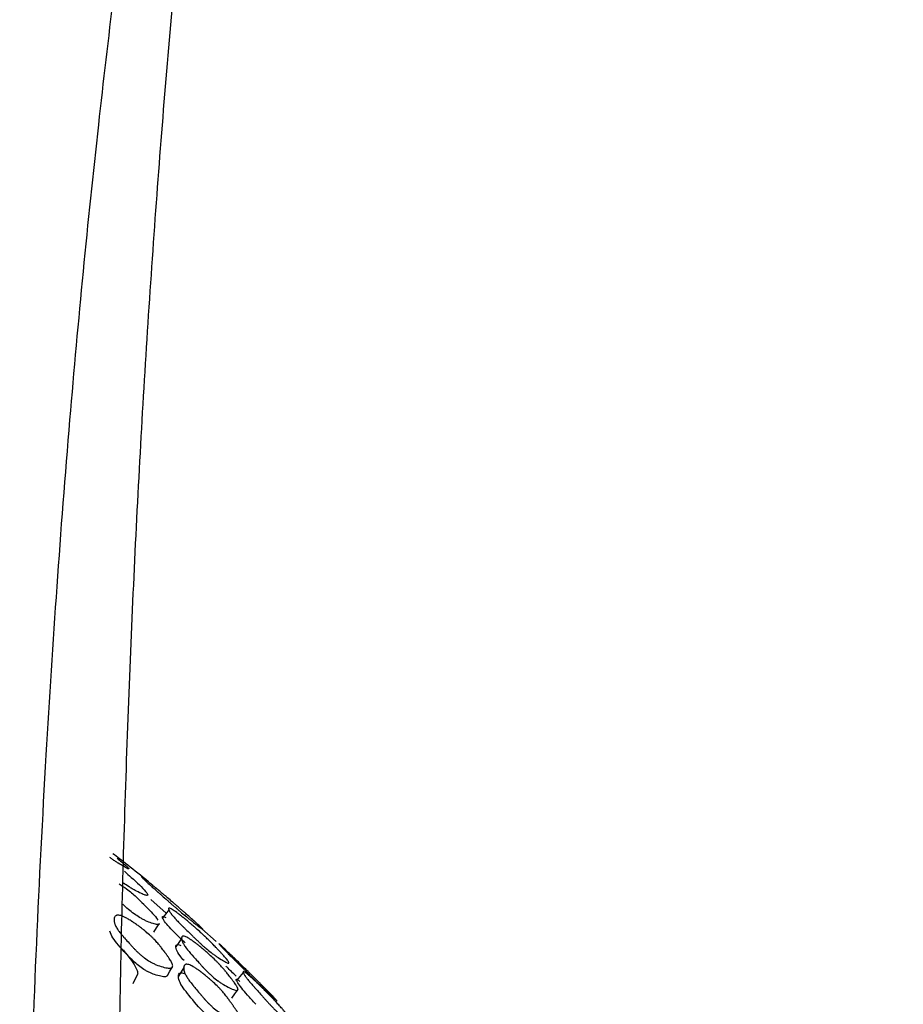
# Model space of a CAD drawing. Units: millimetres. Extents: x 13 to 1473, y 12 to 1043.
# Drawn here: x 115 to 132, y 802 to 821 of the extents above; entities that cross this region are included whole.
import ezdxf

# ---------------------------------------------------------------- set-up
doc = ezdxf.new("R2010")
doc.units = ezdxf.units.MM
doc.header["$LTSCALE"] = 5

msp = doc.modelspace()

# ---------------------------------------------------------------- linework, layer by layer
at = {"color": 7, "linetype": 'Continuous', "lineweight": 25}
for p, q in [((117.701, 803.938), (117.404, 804.199)), ((118.657, 803.394), (118.384, 803.639)), ((119.803, 802.236), (119.824, 802.257))]:
    msp.add_line(p, q, dxfattribs=at)
at = {"color": 7, "linetype": 'Continuous', "lineweight": 25, "flags": 128}
for points in [[(117.75, 804.005), (117.691, 803.925), (117.632, 803.846)], [(117.462, 803.572), (117.514, 803.654), (117.567, 803.736)], [(117.996, 803.453), (117.941, 803.373), (117.885, 803.293)], [(117.724, 802.742), (117.772, 802.825), (117.821, 802.907)], [(118.036, 802.894), (117.985, 802.813), (117.934, 802.732)], [(117.066, 802.586), (117.107, 802.67), (117.148, 802.754)], [(119.179, 802.797), (119.113, 802.723), (119.048, 802.648)], [(118.956, 802.309), (119.016, 802.387), (119.076, 802.464)]]:
    msp.add_lwpolyline(points, dxfattribs=at)
at = {"color": 7, "linetype": 'Continuous', "lineweight": 25}
for points, knots in [([(131.839, 870.168), (130.365, 871), (127.039, 872.876), (121.823, 874.794), (116.301, 876.061), (110.894, 876.414), (105.638, 875.887), (100.353, 874.414), (95.113, 871.865), (90.015, 868.122), (85.286, 863.275), (80.97, 857.326), (77.115, 850.273), (73.836, 842.286), (71.137, 833.427), (69.015, 823.747), (67.476, 813.079), (66.505, 801.446), (66.41, 793.209), (66.361, 788.981)], [0, 0, 0, 0, 0.032836, 0.074057, 0.115453, 0.157525, 0.200732, 0.245487, 0.297888, 0.353125, 0.411576, 0.473563, 0.539368, 0.609243, 0.679059, 0.752873, 0.830857, 0.913178, 1, 1, 1, 1]), ([(125.341, 865.164), (124.564, 865.193), (122.05, 865.29), (118.069, 864.351), (113.4, 862.465), (108.976, 859.559), (104.804, 855.736), (100.72, 850.738), (96.838, 844.444), (93.28, 836.75), (90.248, 827.925), (87.792, 817.992), (85.979, 806.968), (84.802, 794.899), (84.646, 786.352), (84.565, 781.959)], [0, 0, 0, 0, 0.022894, 0.074076, 0.128048, 0.185394, 0.246549, 0.311833, 0.391779, 0.477651, 0.569604, 0.667747, 0.772155, 0.882888, 1, 1, 1, 1]), ([(102.525, 801.013), (102.699, 803.458), (103.078, 808.776), (104.181, 816.999), (105.771, 825.245), (107.501, 831.827), (109.129, 836.804), (110.442, 840.278), (111.7, 843.206), (112.913, 845.731), (114.218, 848.176), (115.824, 850.843), (117.565, 853.318), (119.312, 855.435), (120.78, 856.985), (122.111, 858.209), (123.279, 859.158), (124.482, 860.027), (125.895, 860.903), (127.547, 861.733), (129.3, 862.374), (130.555, 862.735), (131.244, 862.835), (131.319, 862.846)], [0, 0, 0, 0, 0.093135, 0.202538, 0.31069, 0.412562, 0.467968, 0.519062, 0.562475, 0.598713, 0.635429, 0.680348, 0.734828, 0.770613, 0.805324, 0.833412, 0.855323, 0.876839, 0.905339, 0.936711, 0.967576, 0.996442, 1, 1, 1, 1]), ([(109.802, 787.136), (109.811, 789.313), (109.83, 793.393), (110.031, 799.039), (110.304, 803.87), (110.619, 807.944), (110.942, 811.316), (111.301, 814.532), (111.732, 817.874), (112.294, 821.59), (113.038, 825.817), (113.984, 830.347), (115.174, 835.108), (116.567, 839.803), (118.019, 843.896), (119.452, 847.34), (120.705, 850.004), (122.033, 852.505), (123.393, 854.755), (124.835, 856.845), (126.292, 858.677), (127.731, 860.232), (129.072, 861.457), (130.035, 862.258), (130.613, 862.63), (130.767, 862.729)], [0, 0, 0, 0, 0.071542, 0.134053, 0.188077, 0.234098, 0.272534, 0.303745, 0.34524, 0.388901, 0.434849, 0.496598, 0.554506, 0.613534, 0.678783, 0.720411, 0.759587, 0.796566, 0.836034, 0.870042, 0.906304, 0.939674, 0.966066, 0.990969, 1, 1, 1, 1]), ([(123.732, 862.523), (122.564, 861.995), (119.875, 860.78), (116.163, 857.856), (112.421, 853.972), (108.786, 848.939), (105.341, 842.681), (102.2, 835.101), (99.539, 826.472), (97.4, 816.823), (95.841, 806.177), (94.852, 794.583), (94.752, 786.402), (94.701, 782.204)], [0, 0, 0, 0, 0.047808, 0.110045, 0.176708, 0.248087, 0.335667, 0.429812, 0.530593, 0.638029, 0.752101, 0.872772, 1, 1, 1, 1]), ([(114.948, 791.54), (114.978, 794.274), (115.033, 799.483), (115.359, 806.76), (115.81, 813.209), (116.362, 818.888), (116.976, 823.86), (117.624, 828.183), (118.306, 832.076), (119.003, 835.534), (119.705, 838.607), (120.367, 841.216), (120.993, 843.466), (121.593, 845.458), (122.289, 847.598), (123.193, 850.138), (124.389, 853.107), (125.81, 856.135), (127.31, 858.908), (128.423, 860.551), (128.943, 861.32)], [0, 0, 0, 0, 0.100366, 0.191266, 0.273253, 0.346853, 0.41256, 0.470835, 0.522104, 0.57358, 0.616881, 0.654989, 0.688762, 0.718403, 0.746705, 0.789614, 0.841852, 0.896699, 0.951639, 1, 1, 1, 1]), ([(122.564, 858.56), (121.637, 857.564), (119.46, 855.221), (116.401, 850.466), (113.269, 844.28), (110.45, 836.772), (108.072, 828.25), (106.18, 818.731), (104.819, 808.246), (103.981, 796.841), (103.929, 788.796), (103.903, 784.67)], [0, 0, 0, 0, 0.060362, 0.141839, 0.241917, 0.349546, 0.46475, 0.587489, 0.717682, 0.855224, 1, 1, 1, 1]), ([(116.756, 796.785), (116.769, 798.572), (116.797, 802.129), (116.944, 807.353), (117.171, 812.454), (117.484, 817.391), (117.862, 821.963), (118.272, 825.969), (118.66, 829.194), (119.001, 831.717), (119.319, 833.869), (119.674, 836.094), (120.13, 838.698), (120.713, 841.713), (121.187, 843.807), (121.439, 844.92)], [0, 0, 0, 0, 0.102907, 0.204862, 0.305779, 0.405574, 0.502409, 0.585932, 0.655107, 0.706489, 0.747713, 0.794783, 0.853075, 0.921973, 1, 1, 1, 1]), ([(116.758, 804.992), (116.816, 804.944), (116.905, 804.872), (116.974, 804.808), (116.989, 804.787), (116.978, 804.787), (116.948, 804.8), (116.886, 804.834), (116.803, 804.883), (116.728, 804.931), (116.671, 804.969), (116.635, 804.994), (116.618, 805.007)], [0, 0, 0, 0, 0.250167, 0.373835, 0.477896, 0.533641, 0.591719, 0.715051, 0.836819, 0.893082, 0.948026, 1, 1, 1, 1]), ([(117.522, 804.404), (117.505, 804.418), (117.448, 804.466), (117.248, 804.631), (117.033, 804.804), (116.794, 804.992), (116.716, 805.05), (116.677, 805.08)], [0, 0, 0, 0, 0.045531, 0.15593, 0.597064, 0.793863, 1, 1, 1, 1]), ([(116.898, 804.743), (116.943, 804.703), (117.099, 804.565), (117.266, 804.407), (117.348, 804.302), (117.351, 804.279), (117.329, 804.277), (117.29, 804.287), (117.217, 804.316), (117.125, 804.362), (117.045, 804.407), (116.97, 804.454), (116.912, 804.492), (116.881, 804.516), (116.88, 804.517)], [0, 0, 0, 0, 0.133472, 0.465864, 0.548003, 0.617283, 0.654445, 0.693128, 0.775216, 0.856008, 0.893239, 0.929537, 0.998278, 1, 1, 1, 1]), ([(117.277, 804.604), (117.288, 804.596), (117.301, 804.586), (117.323, 804.568), (117.331, 804.562), (117.343, 804.551), (117.347, 804.548), (117.356, 804.541), (117.361, 804.537), (117.382, 804.519), (117.401, 804.505), (117.43, 804.481), (117.44, 804.472), (117.456, 804.459), (117.461, 804.455), (117.472, 804.446), (117.478, 804.441), (117.503, 804.42), (117.523, 804.403), (117.555, 804.377), (117.565, 804.368), (117.582, 804.354), (117.587, 804.35), (117.598, 804.34), (117.604, 804.335), (117.629, 804.314), (117.649, 804.297), (117.678, 804.273), (117.688, 804.265), (117.702, 804.253), (117.707, 804.249), (117.716, 804.241), (117.721, 804.236), (117.758, 804.205), (117.79, 804.177), (117.837, 804.137), (117.852, 804.124), (117.875, 804.105), (117.882, 804.098), (117.893, 804.089), (117.897, 804.086), (117.902, 804.081), (117.904, 804.08), (117.908, 804.076), (117.91, 804.075), (117.934, 804.053), (117.958, 804.033), (117.996, 804), (118.009, 803.988), (118.029, 803.971), (118.035, 803.965), (118.046, 803.956), (118.049, 803.953), (118.054, 803.949), (118.056, 803.947), (118.058, 803.945), (118.059, 803.944), (118.061, 803.943), (118.062, 803.942), (118.078, 803.928), (118.101, 803.907), (118.136, 803.876), (118.14, 803.873), (118.146, 803.867), (118.149, 803.865), (118.155, 803.86), (118.157, 803.857), (118.17, 803.846), (118.18, 803.838), (118.204, 803.816), (118.216, 803.805), (118.228, 803.794), (118.231, 803.791), (118.233, 803.79), (118.233, 803.789), (118.233, 803.789), (118.235, 803.788), (118.238, 803.785), (118.24, 803.784), (118.245, 803.778), (118.249, 803.775), (118.267, 803.759), (118.28, 803.747), (118.304, 803.725), (118.314, 803.715), (118.329, 803.702), (118.333, 803.698), (118.34, 803.692), (118.342, 803.69), (118.345, 803.687), (118.346, 803.686), (118.348, 803.684), (118.348, 803.684), (118.37, 803.663), (118.384, 803.649), (118.397, 803.636), (118.4, 803.633), (118.402, 803.63), (118.402, 803.629), (118.402, 803.628), (118.402, 803.628), (118.401, 803.628), (118.401, 803.628), (118.397, 803.629), (118.386, 803.637), (118.349, 803.664), (118.325, 803.682), (118.264, 803.729), (118.231, 803.755), (118.18, 803.795), (118.163, 803.808), (118.137, 803.829), (118.128, 803.836), (118.115, 803.847), (118.111, 803.85), (118.102, 803.858), (118.097, 803.862), (118.062, 803.89), (118.029, 803.917), (117.978, 803.961), (117.96, 803.976), (117.934, 803.999), (117.925, 804.006), (117.911, 804.018), (117.906, 804.022), (117.899, 804.028), (117.897, 804.03), (117.892, 804.034), (117.89, 804.037), (117.873, 804.052), (117.857, 804.065), (117.832, 804.087), (117.824, 804.094), (117.811, 804.105), (117.807, 804.109), (117.801, 804.115), (117.798, 804.117), (117.794, 804.121), (117.791, 804.123), (117.777, 804.136), (117.762, 804.149), (117.739, 804.169), (117.731, 804.177), (117.714, 804.191), (117.706, 804.199), (117.658, 804.241), (117.625, 804.27), (117.583, 804.307), (117.57, 804.319), (117.553, 804.334), (117.547, 804.339), (117.539, 804.346), (117.537, 804.348), (117.533, 804.351), (117.532, 804.352), (117.53, 804.354), (117.529, 804.354), (117.528, 804.355), (117.528, 804.355), (117.499, 804.381), (117.473, 804.404), (117.438, 804.435), (117.427, 804.445), (117.411, 804.459), (117.406, 804.463), (117.399, 804.47), (117.397, 804.472), (117.392, 804.476), (117.39, 804.478), (117.366, 804.5), (117.347, 804.518), (117.321, 804.542), (117.312, 804.55), (117.301, 804.561), (117.297, 804.564), (117.292, 804.569), (117.29, 804.571), (117.287, 804.574), (117.285, 804.576), (117.276, 804.585), (117.269, 804.592), (117.26, 804.601), (117.257, 804.604), (117.253, 804.608), (117.251, 804.61), (117.249, 804.612), (117.247, 804.613), (117.241, 804.621), (117.236, 804.625), (117.231, 804.631), (117.23, 804.633), (117.228, 804.635), (117.227, 804.636), (117.227, 804.637), (117.226, 804.637), (117.224, 804.64), (117.224, 804.641), (117.226, 804.641), (117.227, 804.641), (117.229, 804.64), (117.229, 804.64), (117.231, 804.639), (117.232, 804.638), (117.241, 804.632), (117.256, 804.621), (117.277, 804.604)], [0, 0, 0, 0, 0.015625, 0.015625, 0.023438, 0.023438, 0.027344, 0.027344, 0.03125, 0.03125, 0.046875, 0.046875, 0.054688, 0.054688, 0.058594, 0.058594, 0.0625, 0.0625, 0.078125, 0.078125, 0.085938, 0.085938, 0.089844, 0.089844, 0.09375, 0.09375, 0.109375, 0.109375, 0.117188, 0.117188, 0.121094, 0.121094, 0.125, 0.125, 0.15625, 0.15625, 0.171875, 0.171875, 0.179688, 0.179688, 0.183594, 0.183594, 0.185547, 0.185547, 0.1875, 0.1875, 0.21875, 0.21875, 0.234375, 0.234375, 0.242188, 0.242188, 0.246094, 0.246094, 0.248047, 0.248047, 0.249023, 0.249023, 0.25, 0.25, 0.28125, 0.28125, 0.285156, 0.285156, 0.287109, 0.287109, 0.289062, 0.289062, 0.296875, 0.296875, 0.3125, 0.3125, 0.320312, 0.320312, 0.321289, 0.321289, 0.322266, 0.322266, 0.324219, 0.324219, 0.328125, 0.328125, 0.34375, 0.34375, 0.359375, 0.359375, 0.367188, 0.367188, 0.371094, 0.371094, 0.373047, 0.373047, 0.375, 0.375, 0.40625, 0.40625, 0.421875, 0.421875, 0.429688, 0.429688, 0.433594, 0.433594, 0.4375, 0.4375, 0.46875, 0.46875, 0.5, 0.5, 0.53125, 0.53125, 0.546875, 0.546875, 0.554688, 0.554688, 0.558594, 0.558594, 0.5625, 0.5625, 0.59375, 0.59375, 0.609375, 0.609375, 0.617188, 0.617188, 0.621094, 0.621094, 0.623047, 0.623047, 0.625, 0.625, 0.640625, 0.640625, 0.648438, 0.648438, 0.652344, 0.652344, 0.654297, 0.654297, 0.65625, 0.65625, 0.671875, 0.671875, 0.679688, 0.679688, 0.6875, 0.6875, 0.71875, 0.71875, 0.734375, 0.734375, 0.742188, 0.742188, 0.746094, 0.746094, 0.748047, 0.748047, 0.749023, 0.749023, 0.75, 0.75, 0.78125, 0.78125, 0.796875, 0.796875, 0.804688, 0.804688, 0.808594, 0.808594, 0.8125, 0.8125, 0.84375, 0.84375, 0.859375, 0.859375, 0.867188, 0.867188, 0.871094, 0.871094, 0.875, 0.875, 0.890625, 0.890625, 0.898438, 0.898438, 0.902344, 0.902344, 0.90625, 0.90625, 0.921875, 0.921875, 0.929688, 0.929688, 0.933594, 0.933594, 0.9375, 0.9375, 0.953125, 0.953125, 0.960938, 0.960938, 0.964844, 0.964844, 0.96875, 0.96875, 1, 1, 1, 1]), ([(116.801, 804.502), (116.847, 804.469), (116.97, 804.384), (117.129, 804.248), (117.243, 804.137), (117.377, 803.995), (117.499, 803.877), (117.538, 803.807), (117.541, 803.802)], [0, 0, 0, 0, 0.125034, 0.329287, 0.52749, 0.603252, 0.968042, 1, 1, 1, 1]), ([(117.563, 803.739), (117.564, 803.735), (117.564, 803.725), (117.545, 803.721), (117.504, 803.723), (117.425, 803.744), (117.329, 803.782), (117.247, 803.822), (117.17, 803.866), (117.074, 803.931), (116.963, 804.018), (116.902, 804.076), (116.869, 804.108)], [0, 0, 0, 0, 0.036309, 0.099551, 0.165274, 0.305373, 0.443496, 0.507019, 0.568992, 0.686316, 0.828911, 1, 1, 1, 1]), ([(117.814, 804.01), (117.837, 803.997), (117.865, 803.977), (117.919, 803.938), (117.938, 803.923), (117.97, 803.898), (117.981, 803.89), (117.998, 803.876), (118.004, 803.872), (118.012, 803.865), (118.015, 803.862), (118.021, 803.858), (118.025, 803.855), (118.048, 803.837), (118.068, 803.82), (118.1, 803.794), (118.111, 803.785), (118.127, 803.771), (118.133, 803.767), (118.144, 803.757), (118.15, 803.752), (118.175, 803.731), (118.195, 803.714), (118.224, 803.689), (118.233, 803.681), (118.248, 803.669), (118.252, 803.664), (118.262, 803.656), (118.267, 803.652), (118.304, 803.619), (118.336, 803.591), (118.381, 803.549), (118.396, 803.535), (118.418, 803.515), (118.425, 803.508), (118.436, 803.498), (118.44, 803.495), (118.445, 803.49), (118.447, 803.488), (118.45, 803.485), (118.452, 803.483), (118.476, 803.46), (118.499, 803.438), (118.535, 803.402), (118.547, 803.39), (118.566, 803.371), (118.572, 803.365), (118.581, 803.355), (118.585, 803.352), (118.589, 803.347), (118.591, 803.346), (118.593, 803.343), (118.594, 803.342), (118.596, 803.341), (118.597, 803.34), (118.611, 803.325), (118.63, 803.305), (118.665, 803.269), (118.677, 803.256), (118.698, 803.234), (118.705, 803.227), (118.716, 803.215), (118.72, 803.211), (118.728, 803.203), (118.732, 803.198), (118.75, 803.179), (118.762, 803.165), (118.78, 803.147), (118.785, 803.141), (118.793, 803.132), (118.795, 803.13), (118.799, 803.126), (118.8, 803.124), (118.802, 803.122), (118.803, 803.121), (118.816, 803.106), (118.827, 803.094), (118.841, 803.077), (118.846, 803.072), (118.852, 803.065), (118.854, 803.062), (118.857, 803.059), (118.858, 803.057), (118.86, 803.055), (118.861, 803.054), (118.88, 803.031), (118.892, 803.014), (118.901, 802.996), (118.903, 802.991), (118.903, 802.986), (118.903, 802.984), (118.902, 802.982), (118.902, 802.982), (118.901, 802.981), (118.9, 802.981), (118.894, 802.978), (118.88, 802.982), (118.837, 803.002), (118.81, 803.016), (118.744, 803.056), (118.708, 803.079), (118.654, 803.115), (118.636, 803.128), (118.609, 803.148), (118.6, 803.154), (118.586, 803.164), (118.582, 803.168), (118.572, 803.175), (118.567, 803.179), (118.531, 803.206), (118.498, 803.233), (118.447, 803.277), (118.429, 803.292), (118.403, 803.316), (118.394, 803.323), (118.38, 803.336), (118.376, 803.34), (118.369, 803.346), (118.367, 803.348), (118.362, 803.352), (118.359, 803.355), (118.343, 803.37), (118.327, 803.384), (118.303, 803.407), (118.295, 803.414), (118.283, 803.426), (118.279, 803.43), (118.272, 803.436), (118.27, 803.438), (118.266, 803.442), (118.263, 803.445), (118.249, 803.458), (118.235, 803.472), (118.213, 803.494), (118.205, 803.501), (118.189, 803.517), (118.181, 803.525), (118.136, 803.569), (118.104, 803.6), (118.063, 803.64), (118.051, 803.652), (118.034, 803.668), (118.029, 803.674), (118.021, 803.681), (118.019, 803.683), (118.015, 803.687), (118.014, 803.688), (118.012, 803.69), (118.011, 803.691), (117.983, 803.719), (117.958, 803.744), (117.925, 803.778), (117.915, 803.788), (117.901, 803.804), (117.896, 803.809), (117.889, 803.816), (117.887, 803.818), (117.883, 803.823), (117.881, 803.825), (117.859, 803.849), (117.841, 803.87), (117.818, 803.898), (117.811, 803.907), (117.801, 803.92), (117.798, 803.924), (117.793, 803.93), (117.792, 803.933), (117.789, 803.937), (117.788, 803.938), (117.78, 803.95), (117.775, 803.958), (117.767, 803.97), (117.765, 803.974), (117.762, 803.979), (117.761, 803.981), (117.759, 803.985), (117.758, 803.987), (117.754, 803.996), (117.751, 804.003), (117.748, 804.012), (117.747, 804.014), (117.747, 804.018), (117.746, 804.019), (117.746, 804.021), (117.746, 804.022), (117.746, 804.028), (117.748, 804.031), (117.752, 804.033), (117.753, 804.034), (117.756, 804.034), (117.757, 804.035), (117.76, 804.034), (117.761, 804.034), (117.768, 804.033), (117.775, 804.031), (117.792, 804.023), (117.803, 804.017), (117.814, 804.01)], [0, 0, 0, 0, 0.03125, 0.03125, 0.046875, 0.046875, 0.054688, 0.054688, 0.058594, 0.058594, 0.060547, 0.060547, 0.0625, 0.0625, 0.078125, 0.078125, 0.085938, 0.085938, 0.089844, 0.089844, 0.09375, 0.09375, 0.109375, 0.109375, 0.117188, 0.117188, 0.121094, 0.121094, 0.125, 0.125, 0.15625, 0.15625, 0.171875, 0.171875, 0.179688, 0.179688, 0.183594, 0.183594, 0.185547, 0.185547, 0.1875, 0.1875, 0.21875, 0.21875, 0.234375, 0.234375, 0.242188, 0.242188, 0.246094, 0.246094, 0.248047, 0.248047, 0.249023, 0.249023, 0.25, 0.25, 0.28125, 0.28125, 0.296875, 0.296875, 0.304688, 0.304688, 0.308594, 0.308594, 0.3125, 0.3125, 0.328125, 0.328125, 0.335938, 0.335938, 0.339844, 0.339844, 0.341797, 0.341797, 0.34375, 0.34375, 0.359375, 0.359375, 0.367188, 0.367188, 0.371094, 0.371094, 0.373047, 0.373047, 0.375, 0.375, 0.40625, 0.40625, 0.421875, 0.421875, 0.429688, 0.429688, 0.433594, 0.433594, 0.4375, 0.4375, 0.46875, 0.46875, 0.5, 0.5, 0.53125, 0.53125, 0.546875, 0.546875, 0.554688, 0.554688, 0.558594, 0.558594, 0.5625, 0.5625, 0.59375, 0.59375, 0.609375, 0.609375, 0.617188, 0.617188, 0.621094, 0.621094, 0.623047, 0.623047, 0.625, 0.625, 0.640625, 0.640625, 0.648438, 0.648438, 0.652344, 0.652344, 0.654297, 0.654297, 0.65625, 0.65625, 0.671875, 0.671875, 0.679688, 0.679688, 0.6875, 0.6875, 0.71875, 0.71875, 0.734375, 0.734375, 0.742188, 0.742188, 0.746094, 0.746094, 0.748047, 0.748047, 0.75, 0.75, 0.78125, 0.78125, 0.796875, 0.796875, 0.804688, 0.804688, 0.808594, 0.808594, 0.8125, 0.8125, 0.84375, 0.84375, 0.859375, 0.859375, 0.867188, 0.867188, 0.871094, 0.871094, 0.875, 0.875, 0.890625, 0.890625, 0.898438, 0.898438, 0.902344, 0.902344, 0.90625, 0.90625, 0.921875, 0.921875, 0.929688, 0.929688, 0.933594, 0.933594, 0.9375, 0.9375, 0.953125, 0.953125, 0.960938, 0.960938, 0.964844, 0.964844, 0.96875, 0.96875, 0.984375, 0.984375, 1, 1, 1, 1]), ([(116.829, 803.891), (116.856, 803.883), (116.89, 803.868), (116.948, 803.837), (116.97, 803.825), (117.003, 803.805), (117.015, 803.798), (117.033, 803.786), (117.039, 803.782), (117.048, 803.776), (117.051, 803.774), (117.057, 803.77), (117.061, 803.768), (117.085, 803.752), (117.106, 803.737), (117.138, 803.714), (117.149, 803.707), (117.166, 803.695), (117.171, 803.691), (117.182, 803.682), (117.189, 803.678), (117.214, 803.659), (117.234, 803.644), (117.262, 803.621), (117.272, 803.614), (117.286, 803.602), (117.29, 803.599), (117.299, 803.591), (117.304, 803.587), (117.34, 803.557), (117.37, 803.531), (117.413, 803.492), (117.426, 803.479), (117.446, 803.459), (117.453, 803.453), (117.462, 803.443), (117.466, 803.44), (117.47, 803.435), (117.472, 803.433), (117.475, 803.43), (117.477, 803.428), (117.498, 803.406), (117.518, 803.384), (117.548, 803.348), (117.558, 803.336), (117.574, 803.317), (117.579, 803.311), (117.587, 803.301), (117.59, 803.298), (117.593, 803.293), (117.595, 803.291), (117.597, 803.289), (117.597, 803.288), (117.599, 803.286), (117.6, 803.285), (117.612, 803.269), (117.629, 803.246), (117.655, 803.211), (117.658, 803.207), (117.663, 803.201), (117.666, 803.198), (117.67, 803.192), (117.672, 803.189), (117.683, 803.175), (117.69, 803.165), (117.709, 803.139), (117.718, 803.127), (117.726, 803.116), (117.727, 803.114), (117.728, 803.113), (117.728, 803.113), (117.728, 803.113), (117.729, 803.111), (117.731, 803.108), (117.733, 803.106), (117.737, 803.1), (117.74, 803.097), (117.753, 803.078), (117.762, 803.064), (117.779, 803.038), (117.786, 803.026), (117.796, 803.01), (117.798, 803.004), (117.802, 802.997), (117.804, 802.995), (117.805, 802.991), (117.806, 802.99), (117.807, 802.988), (117.807, 802.987), (117.82, 802.961), (117.825, 802.941), (117.825, 802.917), (117.823, 802.91), (117.819, 802.902), (117.817, 802.899), (117.813, 802.896), (117.812, 802.895), (117.809, 802.893), (117.808, 802.892), (117.793, 802.884), (117.771, 802.881), (117.711, 802.886), (117.675, 802.893), (117.591, 802.917), (117.548, 802.932), (117.486, 802.958), (117.465, 802.967), (117.435, 802.982), (117.425, 802.987), (117.41, 802.996), (117.405, 802.998), (117.395, 803.004), (117.389, 803.007), (117.351, 803.03), (117.316, 803.053), (117.265, 803.091), (117.248, 803.105), (117.222, 803.127), (117.214, 803.134), (117.201, 803.145), (117.197, 803.149), (117.191, 803.155), (117.188, 803.157), (117.184, 803.161), (117.182, 803.163), (117.166, 803.177), (117.152, 803.191), (117.13, 803.212), (117.123, 803.22), (117.112, 803.231), (117.108, 803.235), (117.102, 803.241), (117.1, 803.243), (117.097, 803.247), (117.094, 803.249), (117.082, 803.262), (117.069, 803.275), (117.05, 803.297), (117.043, 803.304), (117.028, 803.32), (117.021, 803.327), (116.981, 803.372), (116.953, 803.403), (116.918, 803.442), (116.907, 803.454), (116.893, 803.47), (116.888, 803.475), (116.882, 803.482), (116.88, 803.485), (116.877, 803.488), (116.876, 803.489), (116.875, 803.491), (116.874, 803.491), (116.873, 803.493), (116.873, 803.493), (116.849, 803.521), (116.828, 803.546), (116.801, 803.58), (116.793, 803.591), (116.781, 803.607), (116.778, 803.612), (116.773, 803.62), (116.771, 803.622), (116.768, 803.627), (116.766, 803.629), (116.749, 803.655), (116.737, 803.677), (116.722, 803.709), (116.718, 803.719), (116.713, 803.734), (116.711, 803.739), (116.709, 803.747), (116.708, 803.749), (116.707, 803.754), (116.706, 803.756), (116.703, 803.77), (116.701, 803.78), (116.7, 803.795), (116.7, 803.8), (116.7, 803.807), (116.7, 803.809), (116.7, 803.814), (116.7, 803.816), (116.7, 803.829), (116.702, 803.838), (116.706, 803.851), (116.707, 803.855), (116.71, 803.86), (116.711, 803.862), (116.712, 803.866), (116.713, 803.867), (116.719, 803.876), (116.725, 803.882), (116.735, 803.889), (116.739, 803.891), (116.745, 803.894), (116.747, 803.895), (116.751, 803.896), (116.753, 803.897), (116.765, 803.9), (116.776, 803.9), (116.801, 803.898), (116.815, 803.895), (116.829, 803.891)], [0, 0, 0, 0, 0.03125, 0.03125, 0.046875, 0.046875, 0.054688, 0.054688, 0.058594, 0.058594, 0.060547, 0.060547, 0.0625, 0.0625, 0.078125, 0.078125, 0.085938, 0.085938, 0.089844, 0.089844, 0.09375, 0.09375, 0.109375, 0.109375, 0.117188, 0.117188, 0.121094, 0.121094, 0.125, 0.125, 0.15625, 0.15625, 0.171875, 0.171875, 0.179688, 0.179688, 0.183594, 0.183594, 0.185547, 0.185547, 0.1875, 0.1875, 0.21875, 0.21875, 0.234375, 0.234375, 0.242188, 0.242188, 0.246094, 0.246094, 0.248047, 0.248047, 0.249023, 0.249023, 0.25, 0.25, 0.28125, 0.28125, 0.285156, 0.285156, 0.287109, 0.287109, 0.289062, 0.289062, 0.296875, 0.296875, 0.3125, 0.3125, 0.320312, 0.320312, 0.321289, 0.321289, 0.322266, 0.322266, 0.324219, 0.324219, 0.328125, 0.328125, 0.34375, 0.34375, 0.359375, 0.359375, 0.367188, 0.367188, 0.371094, 0.371094, 0.373047, 0.373047, 0.375, 0.375, 0.40625, 0.40625, 0.421875, 0.421875, 0.429688, 0.429688, 0.433594, 0.433594, 0.4375, 0.4375, 0.46875, 0.46875, 0.5, 0.5, 0.53125, 0.53125, 0.546875, 0.546875, 0.554688, 0.554688, 0.558594, 0.558594, 0.5625, 0.5625, 0.59375, 0.59375, 0.609375, 0.609375, 0.617188, 0.617188, 0.621094, 0.621094, 0.623047, 0.623047, 0.625, 0.625, 0.640625, 0.640625, 0.648438, 0.648438, 0.652344, 0.652344, 0.654297, 0.654297, 0.65625, 0.65625, 0.671875, 0.671875, 0.679688, 0.679688, 0.6875, 0.6875, 0.71875, 0.71875, 0.734375, 0.734375, 0.742188, 0.742188, 0.746094, 0.746094, 0.748047, 0.748047, 0.749023, 0.749023, 0.75, 0.75, 0.78125, 0.78125, 0.796875, 0.796875, 0.804688, 0.804688, 0.808594, 0.808594, 0.8125, 0.8125, 0.84375, 0.84375, 0.859375, 0.859375, 0.867188, 0.867188, 0.871094, 0.871094, 0.875, 0.875, 0.890625, 0.890625, 0.898438, 0.898438, 0.902344, 0.902344, 0.90625, 0.90625, 0.921875, 0.921875, 0.929688, 0.929688, 0.933594, 0.933594, 0.9375, 0.9375, 0.953125, 0.953125, 0.960938, 0.960938, 0.964844, 0.964844, 0.96875, 0.96875, 0.984375, 0.984375, 1, 1, 1, 1]), ([(118.066, 803.366), (118.006, 803.423), (117.894, 803.53), (117.752, 803.675), (117.657, 803.791), (117.621, 803.86), (117.633, 803.879), (117.66, 803.871), (117.683, 803.858), (117.694, 803.852)], [0, 0, 0, 0, 0.209827, 0.397498, 0.594111, 0.817865, 0.917814, 0.961732, 1, 1, 1, 1]), ([(117.719, 802.745), (117.717, 802.738), (117.713, 802.725), (117.685, 802.718), (117.633, 802.718), (117.543, 802.736), (117.439, 802.772), (117.354, 802.81), (117.277, 802.853), (117.183, 802.917), (116.991, 803.084), (116.835, 803.267), (116.664, 803.47), (116.634, 803.55), (116.618, 803.59)], [0, 0, 0, 0, 0.032181, 0.064484, 0.098097, 0.1694, 0.239728, 0.272192, 0.30402, 0.364473, 0.437843, 0.731765, 0.862921, 1, 1, 1, 1]), ([(118.097, 803.475), (118.11, 803.469), (118.125, 803.46), (118.15, 803.445), (118.159, 803.439), (118.172, 803.43), (118.177, 803.427), (118.186, 803.42), (118.192, 803.417), (118.214, 803.401), (118.233, 803.387), (118.263, 803.364), (118.273, 803.357), (118.289, 803.344), (118.295, 803.34), (118.306, 803.332), (118.312, 803.327), (118.337, 803.307), (118.357, 803.29), (118.388, 803.265), (118.398, 803.256), (118.414, 803.243), (118.42, 803.238), (118.43, 803.229), (118.436, 803.224), (118.46, 803.204), (118.479, 803.187), (118.507, 803.163), (118.516, 803.154), (118.53, 803.142), (118.534, 803.138), (118.543, 803.13), (118.548, 803.126), (118.582, 803.094), (118.612, 803.066), (118.654, 803.025), (118.667, 803.012), (118.687, 802.992), (118.693, 802.985), (118.703, 802.975), (118.706, 802.972), (118.711, 802.967), (118.712, 802.965), (118.715, 802.962), (118.717, 802.96), (118.738, 802.937), (118.758, 802.915), (118.789, 802.88), (118.799, 802.868), (118.815, 802.849), (118.82, 802.843), (118.828, 802.833), (118.831, 802.83), (118.835, 802.825), (118.836, 802.824), (118.838, 802.821), (118.839, 802.82), (118.84, 802.819), (118.841, 802.817), (118.853, 802.803), (118.869, 802.783), (118.898, 802.747), (118.908, 802.734), (118.925, 802.712), (118.931, 802.705), (118.94, 802.693), (118.943, 802.689), (118.95, 802.681), (118.953, 802.676), (118.968, 802.657), (118.978, 802.644), (118.992, 802.625), (118.997, 802.619), (119.003, 802.611), (119.005, 802.608), (119.008, 802.604), (119.009, 802.603), (119.011, 802.6), (119.011, 802.6), (119.022, 802.585), (119.03, 802.573), (119.041, 802.556), (119.044, 802.551), (119.049, 802.543), (119.051, 802.541), (119.053, 802.537), (119.053, 802.536), (119.055, 802.534), (119.055, 802.533), (119.069, 802.509), (119.076, 802.492), (119.078, 802.473), (119.078, 802.468), (119.075, 802.462), (119.073, 802.461), (119.071, 802.459), (119.07, 802.458), (119.068, 802.457), (119.067, 802.457), (119.055, 802.453), (119.036, 802.456), (118.984, 802.473), (118.953, 802.486), (118.878, 802.523), (118.839, 802.544), (118.782, 802.578), (118.763, 802.59), (118.734, 802.609), (118.725, 802.616), (118.711, 802.625), (118.707, 802.629), (118.697, 802.635), (118.692, 802.639), (118.656, 802.666), (118.624, 802.692), (118.575, 802.734), (118.558, 802.749), (118.533, 802.772), (118.525, 802.78), (118.513, 802.792), (118.509, 802.796), (118.502, 802.802), (118.5, 802.804), (118.496, 802.808), (118.494, 802.811), (118.478, 802.826), (118.464, 802.84), (118.443, 802.862), (118.436, 802.87), (118.425, 802.881), (118.421, 802.885), (118.415, 802.891), (118.414, 802.893), (118.41, 802.897), (118.408, 802.9), (118.395, 802.913), (118.383, 802.926), (118.363, 802.948), (118.356, 802.956), (118.342, 802.972), (118.335, 802.979), (118.295, 803.024), (118.267, 803.055), (118.232, 803.095), (118.221, 803.107), (118.207, 803.123), (118.202, 803.128), (118.196, 803.135), (118.194, 803.137), (118.191, 803.141), (118.19, 803.142), (118.188, 803.144), (118.188, 803.144), (118.187, 803.145), (118.187, 803.145), (118.163, 803.173), (118.142, 803.198), (118.114, 803.231), (118.106, 803.242), (118.094, 803.258), (118.09, 803.262), (118.084, 803.27), (118.083, 803.272), (118.079, 803.277), (118.078, 803.279), (118.06, 803.303), (118.047, 803.324), (118.03, 803.353), (118.025, 803.362), (118.019, 803.375), (118.017, 803.38), (118.014, 803.386), (118.013, 803.388), (118.011, 803.392), (118.01, 803.394), (118.006, 803.406), (118.003, 803.414), (118, 803.427), (117.999, 803.431), (117.998, 803.437), (117.998, 803.439), (117.997, 803.442), (117.997, 803.444), (117.996, 803.454), (117.996, 803.461), (117.997, 803.47), (117.998, 803.473), (118, 803.477), (118, 803.478), (118.001, 803.481), (118.002, 803.482), (118.006, 803.488), (118.01, 803.491), (118.018, 803.495), (118.02, 803.496), (118.025, 803.496), (118.027, 803.496), (118.03, 803.497), (118.032, 803.497), (118.05, 803.496), (118.071, 803.489), (118.097, 803.475)], [0, 0, 0, 0, 0.015625, 0.015625, 0.023438, 0.023438, 0.027344, 0.027344, 0.03125, 0.03125, 0.046875, 0.046875, 0.054688, 0.054688, 0.058594, 0.058594, 0.0625, 0.0625, 0.078125, 0.078125, 0.085938, 0.085938, 0.089844, 0.089844, 0.09375, 0.09375, 0.109375, 0.109375, 0.117188, 0.117188, 0.121094, 0.121094, 0.125, 0.125, 0.15625, 0.15625, 0.171875, 0.171875, 0.179688, 0.179688, 0.183594, 0.183594, 0.185547, 0.185547, 0.1875, 0.1875, 0.21875, 0.21875, 0.234375, 0.234375, 0.242188, 0.242188, 0.246094, 0.246094, 0.248047, 0.248047, 0.249023, 0.249023, 0.25, 0.25, 0.28125, 0.28125, 0.296875, 0.296875, 0.304688, 0.304688, 0.308594, 0.308594, 0.3125, 0.3125, 0.328125, 0.328125, 0.335938, 0.335938, 0.339844, 0.339844, 0.341797, 0.341797, 0.34375, 0.34375, 0.359375, 0.359375, 0.367188, 0.367188, 0.371094, 0.371094, 0.373047, 0.373047, 0.375, 0.375, 0.40625, 0.40625, 0.421875, 0.421875, 0.429688, 0.429688, 0.433594, 0.433594, 0.4375, 0.4375, 0.46875, 0.46875, 0.5, 0.5, 0.53125, 0.53125, 0.546875, 0.546875, 0.554688, 0.554688, 0.558594, 0.558594, 0.5625, 0.5625, 0.59375, 0.59375, 0.609375, 0.609375, 0.617188, 0.617188, 0.621094, 0.621094, 0.623047, 0.623047, 0.625, 0.625, 0.640625, 0.640625, 0.648438, 0.648438, 0.652344, 0.652344, 0.654297, 0.654297, 0.65625, 0.65625, 0.671875, 0.671875, 0.679688, 0.679688, 0.6875, 0.6875, 0.71875, 0.71875, 0.734375, 0.734375, 0.742188, 0.742188, 0.746094, 0.746094, 0.748047, 0.748047, 0.749023, 0.749023, 0.75, 0.75, 0.78125, 0.78125, 0.796875, 0.796875, 0.804688, 0.804688, 0.808594, 0.808594, 0.8125, 0.8125, 0.84375, 0.84375, 0.859375, 0.859375, 0.867188, 0.867188, 0.871094, 0.871094, 0.875, 0.875, 0.890625, 0.890625, 0.898438, 0.898438, 0.902344, 0.902344, 0.90625, 0.90625, 0.921875, 0.921875, 0.929688, 0.929688, 0.933594, 0.933594, 0.9375, 0.9375, 0.953125, 0.953125, 0.960938, 0.960938, 0.964844, 0.964844, 0.96875, 0.96875, 1, 1, 1, 1]), ([(116.873, 803.232), (116.897, 803.204), (117.011, 803.068), (117.117, 802.91), (117.161, 802.781), (117.147, 802.761), (117.144, 802.756)], [0, 0, 0, 0, 0.164394, 0.796317, 0.952812, 1, 1, 1, 1]), ([(118.042, 803.027), (118.015, 803.059), (117.947, 803.139), (117.889, 803.245), (117.877, 803.317), (117.908, 803.339), (117.944, 803.333), (117.971, 803.321), (117.983, 803.315)], [0, 0, 0, 0, 0.177005, 0.44526, 0.750981, 0.887651, 0.947692, 1, 1, 1, 1]), ([(118.758, 803.312), (118.768, 803.302), (118.78, 803.291), (118.8, 803.272), (118.808, 803.265), (118.82, 803.254), (118.824, 803.25), (118.832, 803.243), (118.837, 803.238), (118.856, 803.22), (118.873, 803.203), (118.901, 803.177), (118.91, 803.168), (118.925, 803.154), (118.93, 803.149), (118.94, 803.14), (118.946, 803.134), (118.969, 803.112), (118.989, 803.093), (119.018, 803.064), (119.028, 803.055), (119.044, 803.04), (119.049, 803.035), (119.059, 803.025), (119.065, 803.02), (119.089, 802.996), (119.107, 802.978), (119.135, 802.952), (119.144, 802.943), (119.157, 802.93), (119.162, 802.925), (119.17, 802.917), (119.175, 802.912), (119.211, 802.877), (119.241, 802.848), (119.285, 802.804), (119.299, 802.79), (119.321, 802.769), (119.328, 802.762), (119.338, 802.752), (119.342, 802.749), (119.347, 802.744), (119.349, 802.742), (119.352, 802.738), (119.354, 802.736), (119.377, 802.713), (119.4, 802.691), (119.436, 802.655), (119.448, 802.643), (119.467, 802.624), (119.473, 802.618), (119.483, 802.609), (119.486, 802.605), (119.491, 802.601), (119.493, 802.599), (119.495, 802.597), (119.496, 802.596), (119.497, 802.594), (119.499, 802.593), (119.514, 802.578), (119.533, 802.559), (119.568, 802.523), (119.581, 802.51), (119.602, 802.489), (119.609, 802.481), (119.621, 802.47), (119.624, 802.466), (119.632, 802.458), (119.637, 802.454), (119.655, 802.435), (119.668, 802.422), (119.686, 802.403), (119.691, 802.398), (119.699, 802.389), (119.702, 802.387), (119.705, 802.383), (119.707, 802.382), (119.709, 802.379), (119.71, 802.378), (119.724, 802.364), (119.735, 802.353), (119.75, 802.337), (119.755, 802.332), (119.762, 802.325), (119.764, 802.322), (119.767, 802.319), (119.768, 802.318), (119.77, 802.316), (119.771, 802.315), (119.791, 802.293), (119.805, 802.278), (119.818, 802.264), (119.821, 802.26), (119.823, 802.257), (119.824, 802.257), (119.824, 802.256), (119.824, 802.256), (119.823, 802.256), (119.823, 802.256), (119.82, 802.258), (119.811, 802.266), (119.777, 802.296), (119.755, 802.316), (119.698, 802.368), (119.668, 802.396), (119.62, 802.44), (119.604, 802.455), (119.58, 802.478), (119.572, 802.486), (119.559, 802.497), (119.555, 802.501), (119.547, 802.509), (119.542, 802.514), (119.509, 802.545), (119.479, 802.574), (119.431, 802.621), (119.414, 802.638), (119.389, 802.662), (119.381, 802.671), (119.368, 802.684), (119.363, 802.688), (119.357, 802.694), (119.355, 802.697), (119.35, 802.701), (119.348, 802.704), (119.332, 802.72), (119.317, 802.734), (119.294, 802.758), (119.286, 802.765), (119.274, 802.778), (119.27, 802.782), (119.264, 802.788), (119.262, 802.79), (119.257, 802.794), (119.255, 802.797), (119.241, 802.81), (119.228, 802.824), (119.205, 802.846), (119.198, 802.854), (119.182, 802.87), (119.174, 802.878), (119.128, 802.924), (119.096, 802.956), (119.056, 802.996), (119.044, 803.008), (119.028, 803.024), (119.022, 803.03), (119.015, 803.037), (119.013, 803.039), (119.009, 803.042), (119.008, 803.043), (119.007, 803.045), (119.006, 803.046), (119.005, 803.047), (119.005, 803.047), (118.977, 803.075), (118.952, 803.099), (118.919, 803.133), (118.908, 803.143), (118.893, 803.158), (118.889, 803.163), (118.882, 803.17), (118.879, 803.172), (118.875, 803.177), (118.873, 803.179), (118.85, 803.202), (118.831, 803.221), (118.806, 803.247), (118.798, 803.256), (118.787, 803.267), (118.783, 803.271), (118.778, 803.277), (118.776, 803.278), (118.773, 803.282), (118.772, 803.284), (118.763, 803.293), (118.756, 803.3), (118.747, 803.31), (118.744, 803.313), (118.74, 803.318), (118.738, 803.319), (118.736, 803.322), (118.735, 803.324), (118.728, 803.331), (118.724, 803.336), (118.718, 803.342), (118.717, 803.344), (118.715, 803.346), (118.714, 803.347), (118.713, 803.348), (118.713, 803.349), (118.711, 803.352), (118.71, 803.353), (118.712, 803.352), (118.712, 803.352), (118.714, 803.351), (118.714, 803.351), (118.716, 803.349), (118.716, 803.349), (118.725, 803.342), (118.738, 803.33), (118.758, 803.312)], [0, 0, 0, 0, 0.015625, 0.015625, 0.023438, 0.023438, 0.027344, 0.027344, 0.03125, 0.03125, 0.046875, 0.046875, 0.054688, 0.054688, 0.058594, 0.058594, 0.0625, 0.0625, 0.078125, 0.078125, 0.085938, 0.085938, 0.089844, 0.089844, 0.09375, 0.09375, 0.109375, 0.109375, 0.117188, 0.117188, 0.121094, 0.121094, 0.125, 0.125, 0.15625, 0.15625, 0.171875, 0.171875, 0.179688, 0.179688, 0.183594, 0.183594, 0.185547, 0.185547, 0.1875, 0.1875, 0.21875, 0.21875, 0.234375, 0.234375, 0.242188, 0.242188, 0.246094, 0.246094, 0.248047, 0.248047, 0.249023, 0.249023, 0.25, 0.25, 0.28125, 0.28125, 0.296875, 0.296875, 0.304688, 0.304688, 0.308594, 0.308594, 0.3125, 0.3125, 0.328125, 0.328125, 0.335938, 0.335938, 0.339844, 0.339844, 0.341797, 0.341797, 0.34375, 0.34375, 0.359375, 0.359375, 0.367188, 0.367188, 0.371094, 0.371094, 0.373047, 0.373047, 0.375, 0.375, 0.40625, 0.40625, 0.421875, 0.421875, 0.429688, 0.429688, 0.433594, 0.433594, 0.4375, 0.4375, 0.46875, 0.46875, 0.5, 0.5, 0.53125, 0.53125, 0.546875, 0.546875, 0.554688, 0.554688, 0.558594, 0.558594, 0.5625, 0.5625, 0.59375, 0.59375, 0.609375, 0.609375, 0.617188, 0.617188, 0.621094, 0.621094, 0.623047, 0.623047, 0.625, 0.625, 0.640625, 0.640625, 0.648438, 0.648438, 0.652344, 0.652344, 0.654297, 0.654297, 0.65625, 0.65625, 0.671875, 0.671875, 0.679688, 0.679688, 0.6875, 0.6875, 0.71875, 0.71875, 0.734375, 0.734375, 0.742188, 0.742188, 0.746094, 0.746094, 0.748047, 0.748047, 0.749023, 0.749023, 0.75, 0.75, 0.78125, 0.78125, 0.796875, 0.796875, 0.804688, 0.804688, 0.808594, 0.808594, 0.8125, 0.8125, 0.84375, 0.84375, 0.859375, 0.859375, 0.867188, 0.867188, 0.871094, 0.871094, 0.875, 0.875, 0.890625, 0.890625, 0.898438, 0.898438, 0.902344, 0.902344, 0.90625, 0.90625, 0.921875, 0.921875, 0.929688, 0.929688, 0.933594, 0.933594, 0.9375, 0.9375, 0.953125, 0.953125, 0.960938, 0.960938, 0.964844, 0.964844, 0.96875, 0.96875, 1, 1, 1, 1]), ([(118.151, 802.945), (118.177, 802.935), (118.209, 802.918), (118.265, 802.883), (118.285, 802.869), (118.317, 802.847), (118.328, 802.839), (118.346, 802.826), (118.351, 802.822), (118.36, 802.815), (118.363, 802.813), (118.369, 802.809), (118.373, 802.806), (118.395, 802.789), (118.416, 802.773), (118.447, 802.748), (118.457, 802.739), (118.473, 802.726), (118.479, 802.722), (118.489, 802.713), (118.495, 802.708), (118.519, 802.687), (118.538, 802.671), (118.566, 802.647), (118.575, 802.639), (118.588, 802.627), (118.593, 802.623), (118.601, 802.615), (118.606, 802.611), (118.64, 802.579), (118.669, 802.551), (118.71, 802.509), (118.723, 802.496), (118.742, 802.475), (118.749, 802.468), (118.758, 802.458), (118.761, 802.455), (118.765, 802.45), (118.767, 802.448), (118.77, 802.445), (118.772, 802.443), (118.792, 802.42), (118.811, 802.397), (118.84, 802.36), (118.85, 802.347), (118.865, 802.328), (118.87, 802.321), (118.878, 802.311), (118.88, 802.308), (118.884, 802.303), (118.885, 802.301), (118.887, 802.298), (118.888, 802.297), (118.889, 802.296), (118.89, 802.294), (118.898, 802.284), (118.911, 802.266), (118.938, 802.227), (118.948, 802.213), (118.966, 802.188), (118.972, 802.179), (118.981, 802.166), (118.985, 802.161), (118.99, 802.154), (118.991, 802.151), (118.995, 802.146), (118.997, 802.143), (119.01, 802.125), (119.02, 802.11), (119.033, 802.09), (119.037, 802.084), (119.043, 802.075), (119.045, 802.072), (119.047, 802.068), (119.048, 802.067), (119.05, 802.064), (119.051, 802.063), (119.061, 802.047), (119.069, 802.034), (119.079, 802.016), (119.082, 802.01), (119.086, 802.001), (119.088, 801.999), (119.09, 801.995), (119.09, 801.993), (119.092, 801.991), (119.092, 801.99), (119.105, 801.964), (119.111, 801.944), (119.111, 801.921), (119.11, 801.914), (119.106, 801.907), (119.105, 801.904), (119.102, 801.901), (119.101, 801.9), (119.098, 801.899), (119.097, 801.898), (119.083, 801.891), (119.064, 801.89), (119.008, 801.901), (118.974, 801.911), (118.895, 801.941), (118.855, 801.959), (118.795, 801.99), (118.776, 802.001), (118.747, 802.018), (118.738, 802.024), (118.723, 802.033), (118.719, 802.036), (118.709, 802.042), (118.704, 802.046), (118.667, 802.071), (118.635, 802.096), (118.586, 802.138), (118.57, 802.153), (118.546, 802.176), (118.538, 802.183), (118.525, 802.195), (118.521, 802.199), (118.515, 802.206), (118.513, 802.208), (118.509, 802.212), (118.507, 802.214), (118.492, 802.229), (118.478, 802.244), (118.458, 802.266), (118.451, 802.274), (118.44, 802.286), (118.436, 802.29), (118.431, 802.296), (118.429, 802.298), (118.426, 802.302), (118.423, 802.305), (118.411, 802.318), (118.4, 802.332), (118.381, 802.354), (118.374, 802.362), (118.364, 802.374), (118.36, 802.378), (118.353, 802.387), (118.35, 802.391), (118.314, 802.434), (118.286, 802.467), (118.252, 802.507), (118.242, 802.519), (118.229, 802.536), (118.224, 802.541), (118.219, 802.548), (118.217, 802.55), (118.214, 802.553), (118.213, 802.555), (118.212, 802.556), (118.211, 802.557), (118.211, 802.558), (118.211, 802.558), (118.187, 802.587), (118.167, 802.612), (118.14, 802.648), (118.132, 802.659), (118.121, 802.675), (118.117, 802.681), (118.112, 802.688), (118.111, 802.691), (118.107, 802.696), (118.106, 802.698), (118.089, 802.724), (118.077, 802.747), (118.062, 802.778), (118.057, 802.789), (118.052, 802.803), (118.05, 802.808), (118.048, 802.816), (118.047, 802.818), (118.045, 802.823), (118.045, 802.825), (118.041, 802.838), (118.039, 802.848), (118.037, 802.863), (118.037, 802.867), (118.036, 802.874), (118.036, 802.877), (118.036, 802.881), (118.036, 802.883), (118.036, 802.896), (118.037, 802.904), (118.04, 802.916), (118.041, 802.92), (118.043, 802.925), (118.044, 802.927), (118.045, 802.93), (118.046, 802.931), (118.051, 802.94), (118.056, 802.945), (118.065, 802.951), (118.068, 802.953), (118.074, 802.955), (118.075, 802.955), (118.079, 802.956), (118.081, 802.957), (118.092, 802.959), (118.102, 802.958), (118.125, 802.954), (118.138, 802.95), (118.151, 802.945)], [0, 0, 0, 0, 0.03125, 0.03125, 0.046875, 0.046875, 0.054688, 0.054688, 0.058594, 0.058594, 0.060547, 0.060547, 0.0625, 0.0625, 0.078125, 0.078125, 0.085938, 0.085938, 0.089844, 0.089844, 0.09375, 0.09375, 0.109375, 0.109375, 0.117188, 0.117188, 0.121094, 0.121094, 0.125, 0.125, 0.15625, 0.15625, 0.171875, 0.171875, 0.179688, 0.179688, 0.183594, 0.183594, 0.185547, 0.185547, 0.1875, 0.1875, 0.21875, 0.21875, 0.234375, 0.234375, 0.242188, 0.242188, 0.246094, 0.246094, 0.248047, 0.248047, 0.249023, 0.249023, 0.25, 0.25, 0.28125, 0.28125, 0.296875, 0.296875, 0.304688, 0.304688, 0.308594, 0.308594, 0.310547, 0.310547, 0.3125, 0.3125, 0.328125, 0.328125, 0.335938, 0.335938, 0.339844, 0.339844, 0.341797, 0.341797, 0.34375, 0.34375, 0.359375, 0.359375, 0.367188, 0.367188, 0.371094, 0.371094, 0.373047, 0.373047, 0.375, 0.375, 0.40625, 0.40625, 0.421875, 0.421875, 0.429688, 0.429688, 0.433594, 0.433594, 0.4375, 0.4375, 0.46875, 0.46875, 0.5, 0.5, 0.53125, 0.53125, 0.546875, 0.546875, 0.554688, 0.554688, 0.558594, 0.558594, 0.5625, 0.5625, 0.59375, 0.59375, 0.609375, 0.609375, 0.617188, 0.617188, 0.621094, 0.621094, 0.623047, 0.623047, 0.625, 0.625, 0.640625, 0.640625, 0.648438, 0.648438, 0.652344, 0.652344, 0.654297, 0.654297, 0.65625, 0.65625, 0.671875, 0.671875, 0.679688, 0.679688, 0.683594, 0.683594, 0.6875, 0.6875, 0.71875, 0.71875, 0.734375, 0.734375, 0.742188, 0.742188, 0.746094, 0.746094, 0.748047, 0.748047, 0.749023, 0.749023, 0.75, 0.75, 0.78125, 0.78125, 0.796875, 0.796875, 0.804688, 0.804688, 0.808594, 0.808594, 0.8125, 0.8125, 0.84375, 0.84375, 0.859375, 0.859375, 0.867188, 0.867188, 0.871094, 0.871094, 0.875, 0.875, 0.890625, 0.890625, 0.898438, 0.898438, 0.902344, 0.902344, 0.90625, 0.90625, 0.921875, 0.921875, 0.929688, 0.929688, 0.933594, 0.933594, 0.9375, 0.9375, 0.953125, 0.953125, 0.960938, 0.960938, 0.964844, 0.964844, 0.96875, 0.96875, 0.984375, 0.984375, 1, 1, 1, 1]), ([(119.04, 802.729), (118.98, 802.789), (118.912, 802.857), (118.856, 802.913), (118.85, 802.92)], [0, 0, 0, 0, 0.881009, 1, 1, 1, 1]), ([(118.992, 801.755), (118.99, 801.749), (118.987, 801.737), (118.962, 801.733), (118.914, 801.738), (118.83, 801.764), (118.732, 801.807), (118.652, 801.851), (118.578, 801.899), (118.489, 801.97), (118.307, 802.147), (118.156, 802.336), (117.992, 802.544), (117.932, 802.675), (117.928, 802.761), (117.965, 802.795), (118.005, 802.797), (118.033, 802.788), (118.046, 802.783)], [0, 0, 0, 0, 0.022692, 0.047944, 0.07413, 0.129826, 0.184723, 0.210015, 0.234765, 0.281792, 0.339144, 0.5691, 0.671409, 0.778351, 0.900627, 0.955333, 0.979259, 1, 1, 1, 1]), ([(119.417, 802.193), (119.363, 802.252), (119.263, 802.363), (119.139, 802.506), (119.061, 802.613), (119.036, 802.667), (119.054, 802.671), (119.082, 802.655), (119.105, 802.637), (119.115, 802.629)], [0, 0, 0, 0, 0.216017, 0.40222, 0.597126, 0.819219, 0.918456, 0.962042, 1, 1, 1, 1]), ([(119.249, 802.777), (119.26, 802.768), (119.273, 802.757), (119.295, 802.738), (119.303, 802.731), (119.315, 802.72), (119.319, 802.716), (119.328, 802.708), (119.333, 802.704), (119.353, 802.686), (119.37, 802.67), (119.398, 802.644), (119.407, 802.635), (119.422, 802.621), (119.427, 802.616), (119.437, 802.607), (119.443, 802.601), (119.466, 802.579), (119.485, 802.561), (119.514, 802.533), (119.523, 802.523), (119.538, 802.508), (119.543, 802.504), (119.553, 802.494), (119.559, 802.488), (119.582, 802.466), (119.599, 802.448), (119.626, 802.421), (119.634, 802.413), (119.647, 802.4), (119.651, 802.396), (119.659, 802.387), (119.664, 802.382), (119.697, 802.348), (119.725, 802.319), (119.766, 802.277), (119.779, 802.263), (119.798, 802.242), (119.805, 802.235), (119.814, 802.225), (119.817, 802.222), (119.822, 802.217), (119.823, 802.215), (119.826, 802.212), (119.828, 802.21), (119.849, 802.187), (119.869, 802.165), (119.9, 802.13), (119.911, 802.118), (119.927, 802.1), (119.933, 802.093), (119.941, 802.084), (119.944, 802.081), (119.948, 802.076), (119.949, 802.074), (119.951, 802.072), (119.952, 802.071), (119.953, 802.07), (119.954, 802.069), (119.967, 802.054), (119.986, 802.032), (120.014, 801.999), (120.017, 801.995), (120.022, 801.989), (120.025, 801.986), (120.029, 801.981), (120.031, 801.979), (120.041, 801.966), (120.049, 801.958), (120.068, 801.934), (120.078, 801.923), (120.088, 801.911), (120.09, 801.909), (120.091, 801.907), (120.092, 801.907), (120.092, 801.906), (120.093, 801.905), (120.095, 801.902), (120.097, 801.9), (120.101, 801.895), (120.104, 801.891), (120.118, 801.874), (120.128, 801.862), (120.147, 801.838), (120.155, 801.828), (120.166, 801.814), (120.17, 801.809), (120.174, 801.803), (120.176, 801.801), (120.178, 801.798), (120.179, 801.797), (120.18, 801.795), (120.181, 801.794), (120.196, 801.773), (120.205, 801.758), (120.211, 801.744), (120.212, 801.741), (120.211, 801.738), (120.21, 801.737), (120.209, 801.737), (120.208, 801.737), (120.207, 801.737), (120.207, 801.737), (120.198, 801.738), (120.184, 801.746), (120.141, 801.776), (120.115, 801.796), (120.05, 801.847), (120.016, 801.874), (119.965, 801.917), (119.948, 801.932), (119.923, 801.954), (119.915, 801.962), (119.902, 801.973), (119.898, 801.977), (119.889, 801.985), (119.885, 801.989), (119.851, 802.02), (119.821, 802.049), (119.775, 802.096), (119.759, 802.112), (119.736, 802.136), (119.728, 802.144), (119.716, 802.157), (119.712, 802.161), (119.706, 802.168), (119.704, 802.17), (119.7, 802.174), (119.697, 802.177), (119.682, 802.192), (119.669, 802.207), (119.648, 802.23), (119.641, 802.238), (119.63, 802.25), (119.626, 802.254), (119.621, 802.26), (119.619, 802.262), (119.615, 802.266), (119.613, 802.268), (119.6, 802.282), (119.588, 802.296), (119.569, 802.318), (119.562, 802.325), (119.548, 802.341), (119.541, 802.349), (119.501, 802.394), (119.473, 802.425), (119.438, 802.465), (119.427, 802.477), (119.412, 802.493), (119.408, 802.498), (119.401, 802.505), (119.399, 802.508), (119.396, 802.511), (119.395, 802.512), (119.394, 802.514), (119.393, 802.515), (119.392, 802.516), (119.392, 802.516), (119.368, 802.543), (119.347, 802.568), (119.318, 802.601), (119.309, 802.611), (119.297, 802.626), (119.293, 802.63), (119.287, 802.637), (119.285, 802.64), (119.282, 802.644), (119.28, 802.646), (119.261, 802.669), (119.247, 802.688), (119.228, 802.714), (119.222, 802.722), (119.214, 802.733), (119.212, 802.737), (119.208, 802.743), (119.207, 802.744), (119.205, 802.748), (119.204, 802.749), (119.198, 802.759), (119.194, 802.766), (119.189, 802.776), (119.187, 802.779), (119.185, 802.783), (119.184, 802.785), (119.183, 802.788), (119.182, 802.789), (119.179, 802.796), (119.178, 802.801), (119.177, 802.807), (119.176, 802.809), (119.177, 802.811), (119.177, 802.812), (119.177, 802.813), (119.177, 802.814), (119.179, 802.817), (119.181, 802.818), (119.186, 802.817), (119.188, 802.817), (119.191, 802.816), (119.192, 802.815), (119.195, 802.814), (119.196, 802.814), (119.209, 802.807), (119.227, 802.795), (119.249, 802.777)], [0, 0, 0, 0, 0.015625, 0.015625, 0.023438, 0.023438, 0.027344, 0.027344, 0.03125, 0.03125, 0.046875, 0.046875, 0.054688, 0.054688, 0.058594, 0.058594, 0.0625, 0.0625, 0.078125, 0.078125, 0.085938, 0.085938, 0.089844, 0.089844, 0.09375, 0.09375, 0.109375, 0.109375, 0.117188, 0.117188, 0.121094, 0.121094, 0.125, 0.125, 0.15625, 0.15625, 0.171875, 0.171875, 0.179688, 0.179688, 0.183594, 0.183594, 0.185547, 0.185547, 0.1875, 0.1875, 0.21875, 0.21875, 0.234375, 0.234375, 0.242188, 0.242188, 0.246094, 0.246094, 0.248047, 0.248047, 0.249023, 0.249023, 0.25, 0.25, 0.28125, 0.28125, 0.285156, 0.285156, 0.287109, 0.287109, 0.289062, 0.289062, 0.296875, 0.296875, 0.3125, 0.3125, 0.320312, 0.320312, 0.321289, 0.321289, 0.322266, 0.322266, 0.324219, 0.324219, 0.328125, 0.328125, 0.34375, 0.34375, 0.359375, 0.359375, 0.367188, 0.367188, 0.371094, 0.371094, 0.373047, 0.373047, 0.375, 0.375, 0.40625, 0.40625, 0.421875, 0.421875, 0.429688, 0.429688, 0.433594, 0.433594, 0.4375, 0.4375, 0.46875, 0.46875, 0.5, 0.5, 0.53125, 0.53125, 0.546875, 0.546875, 0.554688, 0.554688, 0.558594, 0.558594, 0.5625, 0.5625, 0.59375, 0.59375, 0.609375, 0.609375, 0.617188, 0.617188, 0.621094, 0.621094, 0.623047, 0.623047, 0.625, 0.625, 0.640625, 0.640625, 0.648438, 0.648438, 0.652344, 0.652344, 0.654297, 0.654297, 0.65625, 0.65625, 0.671875, 0.671875, 0.679688, 0.679688, 0.6875, 0.6875, 0.71875, 0.71875, 0.734375, 0.734375, 0.742188, 0.742188, 0.746094, 0.746094, 0.748047, 0.748047, 0.749023, 0.749023, 0.75, 0.75, 0.78125, 0.78125, 0.796875, 0.796875, 0.804688, 0.804688, 0.808594, 0.808594, 0.8125, 0.8125, 0.84375, 0.84375, 0.859375, 0.859375, 0.867188, 0.867188, 0.871094, 0.871094, 0.875, 0.875, 0.890625, 0.890625, 0.898438, 0.898438, 0.902344, 0.902344, 0.90625, 0.90625, 0.921875, 0.921875, 0.929688, 0.929688, 0.933594, 0.933594, 0.9375, 0.9375, 0.953125, 0.953125, 0.960938, 0.960938, 0.964844, 0.964844, 0.96875, 0.96875, 1, 1, 1, 1])]:
    msp.add_open_spline(points, degree=3, knots=knots, dxfattribs=at)

doc.saveas('drawing.dxf')
